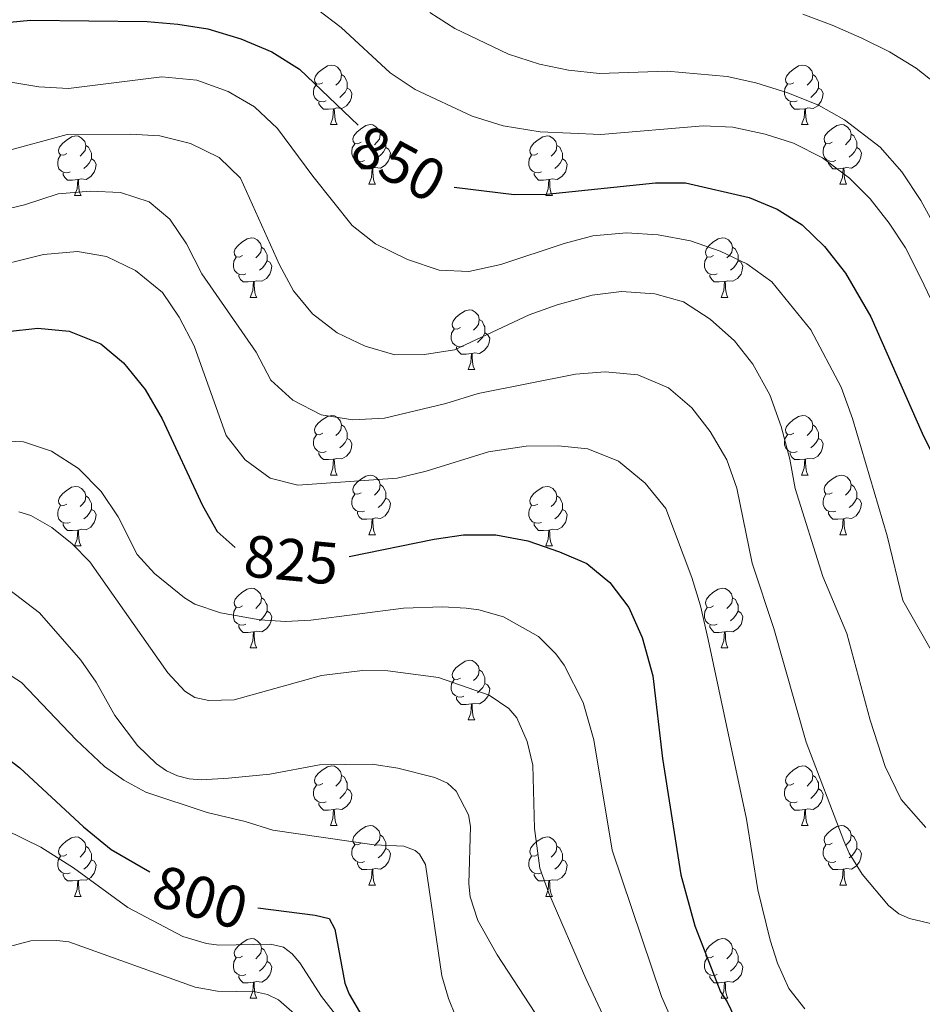
# Model space of a CAD drawing. Units: metres. Extents: x 664436 to 668962, y 739461 to 742539.
# Drawn here: x 666041 to 666193, y 741858 to 742023 of the extents above; entities that cross this region are included whole.
import ezdxf
from ezdxf.enums import TextEntityAlignment as Align

# ---------------------------------------------------------------- set-up
doc = ezdxf.new("R2010")
doc.units = ezdxf.units.M
doc.header["$MEASUREMENT"] = 0
for name, color, linetype, lineweight in [('Carátula', 7, 'Continuous', 0), ('Elementos auxiliares', 7, 'Continuous', 0), ('Entidades rústicas y varios', 7, 'Continuous', 0), ('Relieve y altimetría', 7, 'Continuous', 0), ('Textos de rotulación', 7, 'Continuous', 0)]:
    doc.layers.add(name, color=color, linetype=linetype, lineweight=lineweight)
doc.styles.add('Style-ariali', font='ariali.shx', dxfattribs={"bigfont": 'arialibig.shx'})

msp = doc.modelspace()

# ---------------------------------------------------------------- linework, layer by layer
at = {"layer": 'Carátula', "color": 7, "linetype": 'Continuous', "lineweight": 0}
msp.add_3dface([(664508.193, 739461.481), (668961.879, 739569.446), (668889.901, 742538.585), (664436.216, 742430.62)], dxfattribs=at)
msp.add_3dface([(664508.193, 739461.481), (668961.879, 739569.446), (668889.901, 742538.585), (664436.216, 742430.62)], dxfattribs=at)
at = {"layer": 'Elementos auxiliares', "color": 250, "linetype": 'Continuous', "lineweight": 0}
msp.add_3dface([(665323.53, 742189.81), (668730.1, 742272.42), (668786.92, 739959.03), (665379.16, 739876.42)], dxfattribs=at)
at = {"layer": 'Entidades rústicas y varios', "color": 92, "linetype": 'Continuous', "lineweight": 0, "flags": 128}
for points in [[(666091.832, 742012.711), (666091.302, 742012.446), (666090.772, 742012.501), (666090.507, 742012.871), (666090.452, 742013.296), (666090.612, 742013.816), (666091.092, 742014.411), (666091.727, 742014.941), (666092.627, 742015.526), (666093.372, 742015.686), (666093.797, 742015.631), (666094.327, 742015.316), (666094.857, 742014.731), (666095.017, 742014.091), (666094.907, 742013.241), (666094.482, 742012.711), (666094.062, 742012.286)], [(666171.159, 742012.711), (666170.629, 742012.446), (666170.099, 742012.501), (666169.834, 742012.871), (666169.779, 742013.296), (666169.939, 742013.816), (666170.419, 742014.411), (666171.054, 742014.941), (666171.954, 742015.526), (666172.699, 742015.686), (666173.124, 742015.631), (666173.654, 742015.316), (666174.184, 742014.731), (666174.344, 742014.091), (666174.234, 742013.241), (666173.809, 742012.711), (666173.389, 742012.286)], [(666095.017, 742014.091), (666095.492, 742013.776), (666095.807, 742013.136), (666095.967, 742012.816), (666095.967, 742012.236), (666095.967, 742011.811), (666095.597, 742011.121), (666095.177, 742010.641), (666094.697, 742010.221)], [(666174.344, 742014.091), (666174.819, 742013.776), (666175.134, 742013.136), (666175.294, 742012.816), (666175.294, 742012.236), (666175.294, 742011.811), (666174.924, 742011.121), (666174.504, 742010.641), (666174.024, 742010.221)], [(666092.417, 742009.631), (666091.992, 742009.471), (666091.407, 742009.531), (666090.932, 742009.741), (666090.507, 742010.166), (666090.292, 742010.751), (666090.292, 742011.171), (666090.347, 742011.756), (666090.772, 742012.446)], [(666095.967, 742011.811), (666096.422, 742011.561), (666096.767, 742010.946), (666096.657, 742010.221), (666096.447, 742009.581), (666095.862, 742008.841), (666095.067, 742008.361), (666094.217, 742008.466), (666093.787, 742008.336)], [(666171.744, 742009.631), (666171.319, 742009.471), (666170.734, 742009.531), (666170.259, 742009.741), (666169.834, 742010.166), (666169.619, 742010.751), (666169.619, 742011.171), (666169.674, 742011.756), (666170.099, 742012.446)], [(666175.294, 742011.811), (666175.749, 742011.561), (666176.094, 742010.946), (666175.984, 742010.221), (666175.774, 742009.581), (666175.189, 742008.841), (666174.394, 742008.361), (666173.544, 742008.466), (666173.114, 742008.336)], [(666093.677, 742008.336), (666092.787, 742008.251), (666091.942, 742008.251), (666091.517, 742008.681), (666091.197, 742009.156), (666091.197, 742009.471)], [(666093.132, 742005.651), (666093.567, 742006.811), (666093.677, 742008.336), (666093.787, 742008.336), (666093.822, 742007.751), (666093.857, 742007.066), (666093.927, 742006.451), (666094.042, 742006.051), (666094.257, 742005.651)], [(666173.004, 742008.336), (666172.114, 742008.251), (666171.269, 742008.251), (666170.844, 742008.681), (666170.524, 742009.156), (666170.524, 742009.471)], [(666172.459, 742005.651), (666172.894, 742006.811), (666173.004, 742008.336), (666173.114, 742008.336), (666173.149, 742007.751), (666173.184, 742007.066), (666173.254, 742006.451), (666173.369, 742006.051), (666173.584, 742005.651)], [(666093.132, 742005.651), (666094.257, 742005.651)], [(666098.307, 742002.676), (666097.777, 742002.411), (666097.247, 742002.466), (666096.982, 742002.836), (666096.927, 742003.261), (666097.087, 742003.781), (666097.567, 742004.376), (666098.202, 742004.906), (666099.102, 742005.491), (666099.847, 742005.651), (666100.272, 742005.596), (666100.802, 742005.281), (666101.332, 742004.696), (666101.492, 742004.056), (666101.382, 742003.206), (666100.957, 742002.676), (666100.537, 742002.251)], [(666172.459, 742005.651), (666173.584, 742005.651)], [(666177.634, 742002.676), (666177.104, 742002.411), (666176.574, 742002.466), (666176.309, 742002.836), (666176.254, 742003.261), (666176.414, 742003.781), (666176.894, 742004.376), (666177.529, 742004.906), (666178.429, 742005.491), (666179.174, 742005.651), (666179.599, 742005.596), (666180.129, 742005.281), (666180.659, 742004.696), (666180.819, 742004.056), (666180.709, 742003.206), (666180.284, 742002.676), (666179.864, 742002.251)], [(666048.752, 742000.771), (666048.222, 742000.506), (666047.692, 742000.561), (666047.427, 742000.931), (666047.372, 742001.356), (666047.532, 742001.876), (666048.012, 742002.471), (666048.647, 742003.001), (666049.547, 742003.586), (666050.292, 742003.746), (666050.717, 742003.691), (666051.247, 742003.376), (666051.777, 742002.791), (666051.937, 742002.151), (666051.827, 742001.301), (666051.402, 742000.771), (666050.982, 742000.346)], [(666101.492, 742004.056), (666101.967, 742003.741), (666102.282, 742003.101), (666102.442, 742002.781), (666102.442, 742002.201), (666102.442, 742001.776), (666102.072, 742001.086), (666101.652, 742000.606), (666101.172, 742000.186)], [(666128.079, 742000.771), (666127.549, 742000.506), (666127.019, 742000.561), (666126.754, 742000.931), (666126.699, 742001.356), (666126.859, 742001.876), (666127.339, 742002.471), (666127.974, 742003.001), (666128.874, 742003.586), (666129.619, 742003.746), (666130.044, 742003.691), (666130.574, 742003.376), (666131.104, 742002.791), (666131.264, 742002.151), (666131.154, 742001.301), (666130.729, 742000.771), (666130.309, 742000.346)], [(666180.819, 742004.056), (666181.294, 742003.741), (666181.609, 742003.101), (666181.769, 742002.781), (666181.769, 742002.201), (666181.769, 742001.776), (666181.399, 742001.086), (666180.979, 742000.606), (666180.499, 742000.186)], [(666051.937, 742002.151), (666052.412, 742001.836), (666052.727, 742001.196), (666052.887, 742000.876), (666052.887, 742000.296), (666052.887, 741999.871), (666052.517, 741999.181), (666052.097, 741998.701), (666051.617, 741998.281)], [(666098.892, 741999.596), (666098.467, 741999.436), (666097.882, 741999.496), (666097.407, 741999.706), (666096.982, 742000.131), (666096.767, 742000.716), (666096.767, 742001.136), (666096.822, 742001.721), (666097.247, 742002.411)], [(666102.442, 742001.776), (666102.897, 742001.526), (666103.242, 742000.911), (666103.132, 742000.186), (666102.922, 741999.546), (666102.337, 741998.806), (666101.542, 741998.326), (666100.692, 741998.431), (666100.262, 741998.301)], [(666131.264, 742002.151), (666131.739, 742001.836), (666132.054, 742001.196), (666132.214, 742000.876), (666132.214, 742000.296), (666132.214, 741999.871), (666131.844, 741999.181), (666131.424, 741998.701), (666130.944, 741998.281)], [(666178.219, 741999.596), (666177.794, 741999.436), (666177.209, 741999.496), (666176.734, 741999.706), (666176.309, 742000.131), (666176.094, 742000.716), (666176.094, 742001.136), (666176.149, 742001.721), (666176.574, 742002.411)], [(666181.769, 742001.776), (666182.224, 742001.526), (666182.569, 742000.911), (666182.459, 742000.186), (666182.249, 741999.546), (666181.664, 741998.806), (666180.869, 741998.326), (666180.019, 741998.431), (666179.589, 741998.301)], [(666049.337, 741997.691), (666048.912, 741997.531), (666048.327, 741997.591), (666047.852, 741997.801), (666047.427, 741998.226), (666047.212, 741998.811), (666047.212, 741999.231), (666047.267, 741999.816), (666047.692, 742000.506)], [(666128.664, 741997.691), (666128.239, 741997.531), (666127.654, 741997.591), (666127.179, 741997.801), (666126.754, 741998.226), (666126.539, 741998.811), (666126.539, 741999.231), (666126.594, 741999.816), (666127.019, 742000.506)], [(666052.887, 741999.871), (666053.342, 741999.621), (666053.687, 741999.006), (666053.577, 741998.281), (666053.367, 741997.641), (666052.782, 741996.901), (666051.987, 741996.421), (666051.137, 741996.526), (666050.707, 741996.396)], [(666100.152, 741998.301), (666099.262, 741998.216), (666098.417, 741998.216), (666097.992, 741998.646), (666097.672, 741999.121), (666097.672, 741999.436)], [(666099.607, 741995.616), (666100.042, 741996.776), (666100.152, 741998.301), (666100.262, 741998.301), (666100.297, 741997.716), (666100.332, 741997.031), (666100.402, 741996.416), (666100.517, 741996.016), (666100.732, 741995.616)], [(666132.214, 741999.871), (666132.669, 741999.621), (666133.014, 741999.006), (666132.904, 741998.281), (666132.694, 741997.641), (666132.109, 741996.901), (666131.314, 741996.421), (666130.464, 741996.526), (666130.034, 741996.396)], [(666179.479, 741998.301), (666178.589, 741998.216), (666177.744, 741998.216), (666177.319, 741998.646), (666176.999, 741999.121), (666176.999, 741999.436)], [(666178.934, 741995.616), (666179.369, 741996.776), (666179.479, 741998.301), (666179.589, 741998.301), (666179.624, 741997.716), (666179.659, 741997.031), (666179.729, 741996.416), (666179.844, 741996.016), (666180.059, 741995.616)], [(666050.597, 741996.396), (666049.707, 741996.311), (666048.862, 741996.311), (666048.437, 741996.741), (666048.117, 741997.216), (666048.117, 741997.531)], [(666129.924, 741996.396), (666129.034, 741996.311), (666128.189, 741996.311), (666127.764, 741996.741), (666127.444, 741997.216), (666127.444, 741997.531)], [(666050.052, 741993.711), (666050.487, 741994.871), (666050.597, 741996.396), (666050.707, 741996.396), (666050.742, 741995.811), (666050.777, 741995.126), (666050.847, 741994.511), (666050.962, 741994.111), (666051.177, 741993.711)], [(666099.607, 741995.616), (666100.732, 741995.616)], [(666129.379, 741993.711), (666129.814, 741994.871), (666129.924, 741996.396), (666130.034, 741996.396), (666130.069, 741995.811), (666130.104, 741995.126), (666130.174, 741994.511), (666130.289, 741994.111), (666130.504, 741993.711)], [(666178.934, 741995.616), (666180.059, 741995.616)], [(666050.052, 741993.711), (666051.177, 741993.711)], [(666129.379, 741993.711), (666130.504, 741993.711)], [(666078.329, 741983.628), (666077.799, 741983.363), (666077.269, 741983.418), (666077.004, 741983.788), (666076.949, 741984.213), (666077.109, 741984.733), (666077.589, 741985.328), (666078.224, 741985.858), (666079.124, 741986.443), (666079.869, 741986.603), (666080.294, 741986.548), (666080.824, 741986.233), (666081.354, 741985.648), (666081.514, 741985.008), (666081.404, 741984.158), (666080.979, 741983.628), (666080.559, 741983.203)], [(666157.656, 741983.628), (666157.126, 741983.363), (666156.596, 741983.418), (666156.331, 741983.788), (666156.276, 741984.213), (666156.436, 741984.733), (666156.916, 741985.328), (666157.551, 741985.858), (666158.451, 741986.443), (666159.196, 741986.603), (666159.621, 741986.548), (666160.151, 741986.233), (666160.681, 741985.648), (666160.841, 741985.008), (666160.731, 741984.158), (666160.306, 741983.628), (666159.886, 741983.203)], [(666078.914, 741980.548), (666078.489, 741980.388), (666077.904, 741980.448), (666077.429, 741980.658), (666077.004, 741981.083), (666076.789, 741981.668), (666076.789, 741982.088), (666076.844, 741982.673), (666077.269, 741983.363)], [(666081.514, 741985.008), (666081.989, 741984.693), (666082.304, 741984.053), (666082.464, 741983.733), (666082.464, 741983.153), (666082.464, 741982.728), (666082.094, 741982.038), (666081.674, 741981.558), (666081.194, 741981.138)], [(666158.241, 741980.548), (666157.816, 741980.388), (666157.231, 741980.448), (666156.756, 741980.658), (666156.331, 741981.083), (666156.116, 741981.668), (666156.116, 741982.088), (666156.171, 741982.673), (666156.596, 741983.363)], [(666160.841, 741985.008), (666161.316, 741984.693), (666161.631, 741984.053), (666161.791, 741983.733), (666161.791, 741983.153), (666161.791, 741982.728), (666161.421, 741982.038), (666161.001, 741981.558), (666160.521, 741981.138)], [(666082.464, 741982.728), (666082.919, 741982.478), (666083.264, 741981.863), (666083.154, 741981.138), (666082.944, 741980.498), (666082.359, 741979.758), (666081.564, 741979.278), (666080.714, 741979.383), (666080.284, 741979.253)], [(666161.791, 741982.728), (666162.246, 741982.478), (666162.591, 741981.863), (666162.481, 741981.138), (666162.271, 741980.498), (666161.686, 741979.758), (666160.891, 741979.278), (666160.041, 741979.383), (666159.611, 741979.253)], [(666080.174, 741979.253), (666079.284, 741979.168), (666078.439, 741979.168), (666078.014, 741979.598), (666077.694, 741980.073), (666077.694, 741980.388)], [(666159.501, 741979.253), (666158.611, 741979.168), (666157.766, 741979.168), (666157.341, 741979.598), (666157.021, 741980.073), (666157.021, 741980.388)], [(666079.629, 741976.568), (666080.064, 741977.728), (666080.174, 741979.253), (666080.284, 741979.253), (666080.319, 741978.668), (666080.354, 741977.983), (666080.424, 741977.368), (666080.539, 741976.968), (666080.754, 741976.568)], [(666158.956, 741976.568), (666159.391, 741977.728), (666159.501, 741979.253), (666159.611, 741979.253), (666159.646, 741978.668), (666159.681, 741977.983), (666159.751, 741977.368), (666159.866, 741976.968), (666160.081, 741976.568)], [(666079.629, 741976.568), (666080.754, 741976.568)], [(666158.956, 741976.568), (666160.081, 741976.568)], [(666115.02, 741971.488), (666114.49, 741971.223), (666113.96, 741971.278), (666113.695, 741971.648), (666113.64, 741972.073), (666113.8, 741972.593), (666114.28, 741973.188), (666114.915, 741973.718), (666115.815, 741974.303), (666116.56, 741974.463), (666116.985, 741974.408), (666117.515, 741974.093), (666118.045, 741973.508), (666118.205, 741972.868), (666118.095, 741972.018), (666117.67, 741971.488), (666117.25, 741971.063)], [(666118.205, 741972.868), (666118.68, 741972.553), (666118.995, 741971.913), (666119.155, 741971.593), (666119.155, 741971.013), (666119.155, 741970.588), (666118.785, 741969.898), (666118.365, 741969.418), (666117.885, 741968.998)], [(666115.605, 741968.408), (666115.18, 741968.248), (666114.595, 741968.308), (666114.12, 741968.518), (666113.695, 741968.943), (666113.48, 741969.528), (666113.48, 741969.948), (666113.535, 741970.533), (666113.96, 741971.223)], [(666119.155, 741970.588), (666119.61, 741970.338), (666119.955, 741969.723), (666119.845, 741968.998), (666119.635, 741968.358), (666119.05, 741967.618), (666118.255, 741967.138), (666117.405, 741967.243), (666116.975, 741967.113)], [(666116.865, 741967.113), (666115.975, 741967.028), (666115.13, 741967.028), (666114.705, 741967.458), (666114.385, 741967.933), (666114.385, 741968.248)], [(666116.32, 741964.428), (666116.755, 741965.588), (666116.865, 741967.113), (666116.975, 741967.113), (666117.01, 741966.528), (666117.045, 741965.843), (666117.115, 741965.228), (666117.23, 741964.828), (666117.445, 741964.428)], [(666116.32, 741964.428), (666117.445, 741964.428)], [(666091.832, 741953.719), (666091.302, 741953.454), (666090.772, 741953.509), (666090.507, 741953.879), (666090.452, 741954.304), (666090.612, 741954.824), (666091.092, 741955.419), (666091.727, 741955.949), (666092.627, 741956.534), (666093.372, 741956.694), (666093.797, 741956.639), (666094.327, 741956.324), (666094.857, 741955.739), (666095.017, 741955.099), (666094.907, 741954.249), (666094.482, 741953.719), (666094.062, 741953.294)], [(666171.159, 741953.719), (666170.629, 741953.454), (666170.099, 741953.509), (666169.834, 741953.879), (666169.779, 741954.304), (666169.939, 741954.824), (666170.419, 741955.419), (666171.054, 741955.949), (666171.954, 741956.534), (666172.699, 741956.694), (666173.124, 741956.639), (666173.654, 741956.324), (666174.184, 741955.739), (666174.344, 741955.099), (666174.234, 741954.249), (666173.809, 741953.719), (666173.389, 741953.294)], [(666095.017, 741955.099), (666095.492, 741954.784), (666095.807, 741954.144), (666095.967, 741953.824), (666095.967, 741953.244), (666095.967, 741952.819), (666095.597, 741952.129), (666095.177, 741951.649), (666094.697, 741951.229)], [(666174.344, 741955.099), (666174.819, 741954.784), (666175.134, 741954.144), (666175.294, 741953.824), (666175.294, 741953.244), (666175.294, 741952.819), (666174.924, 741952.129), (666174.504, 741951.649), (666174.024, 741951.229)], [(666092.417, 741950.639), (666091.992, 741950.479), (666091.407, 741950.539), (666090.932, 741950.749), (666090.507, 741951.174), (666090.292, 741951.759), (666090.292, 741952.179), (666090.347, 741952.764), (666090.772, 741953.454)], [(666095.967, 741952.819), (666096.422, 741952.569), (666096.767, 741951.954), (666096.657, 741951.229), (666096.447, 741950.589), (666095.862, 741949.849), (666095.067, 741949.369), (666094.217, 741949.474), (666093.787, 741949.344)], [(666171.744, 741950.639), (666171.319, 741950.479), (666170.734, 741950.539), (666170.259, 741950.749), (666169.834, 741951.174), (666169.619, 741951.759), (666169.619, 741952.179), (666169.674, 741952.764), (666170.099, 741953.454)], [(666175.294, 741952.819), (666175.749, 741952.569), (666176.094, 741951.954), (666175.984, 741951.229), (666175.774, 741950.589), (666175.189, 741949.849), (666174.394, 741949.369), (666173.544, 741949.474), (666173.114, 741949.344)], [(666093.677, 741949.344), (666092.787, 741949.259), (666091.942, 741949.259), (666091.517, 741949.689), (666091.197, 741950.164), (666091.197, 741950.479)], [(666173.004, 741949.344), (666172.114, 741949.259), (666171.269, 741949.259), (666170.844, 741949.689), (666170.524, 741950.164), (666170.524, 741950.479)], [(666093.132, 741946.659), (666093.567, 741947.819), (666093.677, 741949.344), (666093.787, 741949.344), (666093.822, 741948.759), (666093.857, 741948.074), (666093.927, 741947.459), (666094.042, 741947.059), (666094.257, 741946.659)], [(666172.459, 741946.659), (666172.894, 741947.819), (666173.004, 741949.344), (666173.114, 741949.344), (666173.149, 741948.759), (666173.184, 741948.074), (666173.254, 741947.459), (666173.369, 741947.059), (666173.584, 741946.659)], [(666093.132, 741946.659), (666094.257, 741946.659)], [(666098.307, 741943.684), (666097.777, 741943.419), (666097.247, 741943.474), (666096.982, 741943.844), (666096.927, 741944.269), (666097.087, 741944.789), (666097.567, 741945.384), (666098.202, 741945.914), (666099.102, 741946.499), (666099.847, 741946.659), (666100.272, 741946.604), (666100.802, 741946.289), (666101.332, 741945.704), (666101.492, 741945.064), (666101.382, 741944.214), (666100.957, 741943.684), (666100.537, 741943.259)], [(666172.459, 741946.659), (666173.584, 741946.659)], [(666177.634, 741943.684), (666177.104, 741943.419), (666176.574, 741943.474), (666176.309, 741943.844), (666176.254, 741944.269), (666176.414, 741944.789), (666176.894, 741945.384), (666177.529, 741945.914), (666178.429, 741946.499), (666179.174, 741946.659), (666179.599, 741946.604), (666180.129, 741946.289), (666180.659, 741945.704), (666180.819, 741945.064), (666180.709, 741944.214), (666180.284, 741943.684), (666179.864, 741943.259)], [(666048.752, 741941.779), (666048.222, 741941.514), (666047.692, 741941.569), (666047.427, 741941.939), (666047.372, 741942.364), (666047.532, 741942.884), (666048.012, 741943.479), (666048.647, 741944.009), (666049.547, 741944.594), (666050.292, 741944.754), (666050.717, 741944.699), (666051.247, 741944.384), (666051.777, 741943.799), (666051.937, 741943.159), (666051.827, 741942.309), (666051.402, 741941.779), (666050.982, 741941.354)], [(666101.492, 741945.064), (666101.967, 741944.749), (666102.282, 741944.109), (666102.442, 741943.789), (666102.442, 741943.209), (666102.442, 741942.784), (666102.072, 741942.094), (666101.652, 741941.614), (666101.172, 741941.194)], [(666128.079, 741941.779), (666127.549, 741941.514), (666127.019, 741941.569), (666126.754, 741941.939), (666126.699, 741942.364), (666126.859, 741942.884), (666127.339, 741943.479), (666127.974, 741944.009), (666128.874, 741944.594), (666129.619, 741944.754), (666130.044, 741944.699), (666130.574, 741944.384), (666131.104, 741943.799), (666131.264, 741943.159), (666131.154, 741942.309), (666130.729, 741941.779), (666130.309, 741941.354)], [(666180.819, 741945.064), (666181.294, 741944.749), (666181.609, 741944.109), (666181.769, 741943.789), (666181.769, 741943.209), (666181.769, 741942.784), (666181.399, 741942.094), (666180.979, 741941.614), (666180.499, 741941.194)], [(666051.937, 741943.159), (666052.412, 741942.844), (666052.727, 741942.204), (666052.887, 741941.884), (666052.887, 741941.304), (666052.887, 741940.879), (666052.517, 741940.189), (666052.097, 741939.709), (666051.617, 741939.289)], [(666098.892, 741940.604), (666098.467, 741940.444), (666097.882, 741940.504), (666097.407, 741940.714), (666096.982, 741941.139), (666096.767, 741941.724), (666096.767, 741942.144), (666096.822, 741942.729), (666097.247, 741943.419)], [(666102.442, 741942.784), (666102.897, 741942.534), (666103.242, 741941.919), (666103.132, 741941.194), (666102.922, 741940.554), (666102.337, 741939.814), (666101.542, 741939.334), (666100.692, 741939.439), (666100.262, 741939.309)], [(666131.264, 741943.159), (666131.739, 741942.844), (666132.054, 741942.204), (666132.214, 741941.884), (666132.214, 741941.304), (666132.214, 741940.879), (666131.844, 741940.189), (666131.424, 741939.709), (666130.944, 741939.289)], [(666178.219, 741940.604), (666177.794, 741940.444), (666177.209, 741940.504), (666176.734, 741940.714), (666176.309, 741941.139), (666176.094, 741941.724), (666176.094, 741942.144), (666176.149, 741942.729), (666176.574, 741943.419)], [(666181.769, 741942.784), (666182.224, 741942.534), (666182.569, 741941.919), (666182.459, 741941.194), (666182.249, 741940.554), (666181.664, 741939.814), (666180.869, 741939.334), (666180.019, 741939.439), (666179.589, 741939.309)], [(666049.337, 741938.699), (666048.912, 741938.539), (666048.327, 741938.599), (666047.852, 741938.809), (666047.427, 741939.234), (666047.212, 741939.819), (666047.212, 741940.239), (666047.267, 741940.824), (666047.692, 741941.514)], [(666052.887, 741940.879), (666053.342, 741940.629), (666053.687, 741940.014), (666053.577, 741939.289), (666053.367, 741938.649), (666052.782, 741937.909), (666051.987, 741937.429), (666051.137, 741937.534), (666050.707, 741937.404)], [(666100.152, 741939.309), (666099.262, 741939.224), (666098.417, 741939.224), (666097.992, 741939.654), (666097.672, 741940.129), (666097.672, 741940.444)], [(666128.664, 741938.699), (666128.239, 741938.539), (666127.654, 741938.599), (666127.179, 741938.809), (666126.754, 741939.234), (666126.539, 741939.819), (666126.539, 741940.239), (666126.594, 741940.824), (666127.019, 741941.514)], [(666132.214, 741940.879), (666132.669, 741940.629), (666133.014, 741940.014), (666132.904, 741939.289), (666132.694, 741938.649), (666132.109, 741937.909), (666131.314, 741937.429), (666130.464, 741937.534), (666130.034, 741937.404)], [(666179.479, 741939.309), (666178.589, 741939.224), (666177.744, 741939.224), (666177.319, 741939.654), (666176.999, 741940.129), (666176.999, 741940.444)], [(666099.607, 741936.624), (666100.042, 741937.784), (666100.152, 741939.309), (666100.262, 741939.309), (666100.297, 741938.724), (666100.332, 741938.039), (666100.402, 741937.424), (666100.517, 741937.024), (666100.732, 741936.624)], [(666178.934, 741936.624), (666179.369, 741937.784), (666179.479, 741939.309), (666179.589, 741939.309), (666179.624, 741938.724), (666179.659, 741938.039), (666179.729, 741937.424), (666179.844, 741937.024), (666180.059, 741936.624)], [(666050.597, 741937.404), (666049.707, 741937.319), (666048.862, 741937.319), (666048.437, 741937.749), (666048.117, 741938.224), (666048.117, 741938.539)], [(666050.052, 741934.719), (666050.487, 741935.879), (666050.597, 741937.404), (666050.707, 741937.404), (666050.742, 741936.819), (666050.777, 741936.134), (666050.847, 741935.519), (666050.962, 741935.119), (666051.177, 741934.719)], [(666129.924, 741937.404), (666129.034, 741937.319), (666128.189, 741937.319), (666127.764, 741937.749), (666127.444, 741938.224), (666127.444, 741938.539)], [(666129.379, 741934.719), (666129.814, 741935.879), (666129.924, 741937.404), (666130.034, 741937.404), (666130.069, 741936.819), (666130.104, 741936.134), (666130.174, 741935.519), (666130.289, 741935.119), (666130.504, 741934.719)], [(666099.607, 741936.624), (666100.732, 741936.624)], [(666178.934, 741936.624), (666180.059, 741936.624)], [(666050.052, 741934.719), (666051.177, 741934.719)], [(666129.379, 741934.719), (666130.504, 741934.719)], [(666078.329, 741924.636), (666077.799, 741924.371), (666077.269, 741924.426), (666077.004, 741924.796), (666076.949, 741925.221), (666077.109, 741925.741), (666077.589, 741926.336), (666078.224, 741926.866), (666079.124, 741927.451), (666079.869, 741927.611), (666080.294, 741927.556), (666080.824, 741927.241), (666081.354, 741926.656), (666081.514, 741926.016), (666081.404, 741925.166), (666080.979, 741924.636), (666080.559, 741924.211)], [(666157.656, 741924.636), (666157.126, 741924.371), (666156.596, 741924.426), (666156.331, 741924.796), (666156.276, 741925.221), (666156.436, 741925.741), (666156.916, 741926.336), (666157.551, 741926.866), (666158.451, 741927.451), (666159.196, 741927.611), (666159.621, 741927.556), (666160.151, 741927.241), (666160.681, 741926.656), (666160.841, 741926.016), (666160.731, 741925.166), (666160.306, 741924.636), (666159.886, 741924.211)], [(666081.514, 741926.016), (666081.989, 741925.701), (666082.304, 741925.061), (666082.464, 741924.741), (666082.464, 741924.161), (666082.464, 741923.736), (666082.094, 741923.046), (666081.674, 741922.566), (666081.194, 741922.146)], [(666160.841, 741926.016), (666161.316, 741925.701), (666161.631, 741925.061), (666161.791, 741924.741), (666161.791, 741924.161), (666161.791, 741923.736), (666161.421, 741923.046), (666161.001, 741922.566), (666160.521, 741922.146)], [(666078.914, 741921.556), (666078.489, 741921.396), (666077.904, 741921.456), (666077.429, 741921.666), (666077.004, 741922.091), (666076.789, 741922.676), (666076.789, 741923.096), (666076.844, 741923.681), (666077.269, 741924.371)], [(666082.464, 741923.736), (666082.919, 741923.486), (666083.264, 741922.871), (666083.154, 741922.146), (666082.944, 741921.506), (666082.359, 741920.766), (666081.564, 741920.286), (666080.714, 741920.391), (666080.284, 741920.261)], [(666158.241, 741921.556), (666157.816, 741921.396), (666157.231, 741921.456), (666156.756, 741921.666), (666156.331, 741922.091), (666156.116, 741922.676), (666156.116, 741923.096), (666156.171, 741923.681), (666156.596, 741924.371)], [(666161.791, 741923.736), (666162.246, 741923.486), (666162.591, 741922.871), (666162.481, 741922.146), (666162.271, 741921.506), (666161.686, 741920.766), (666160.891, 741920.286), (666160.041, 741920.391), (666159.611, 741920.261)], [(666080.174, 741920.261), (666079.284, 741920.176), (666078.439, 741920.176), (666078.014, 741920.606), (666077.694, 741921.081), (666077.694, 741921.396)], [(666159.501, 741920.261), (666158.611, 741920.176), (666157.766, 741920.176), (666157.341, 741920.606), (666157.021, 741921.081), (666157.021, 741921.396)], [(666079.629, 741917.576), (666080.064, 741918.736), (666080.174, 741920.261), (666080.284, 741920.261), (666080.319, 741919.676), (666080.354, 741918.991), (666080.424, 741918.376), (666080.539, 741917.976), (666080.754, 741917.576)], [(666158.956, 741917.576), (666159.391, 741918.736), (666159.501, 741920.261), (666159.611, 741920.261), (666159.646, 741919.676), (666159.681, 741918.991), (666159.751, 741918.376), (666159.866, 741917.976), (666160.081, 741917.576)], [(666079.629, 741917.576), (666080.754, 741917.576)], [(666158.956, 741917.576), (666160.081, 741917.576)], [(666115.02, 741912.496), (666114.49, 741912.231), (666113.96, 741912.286), (666113.695, 741912.656), (666113.64, 741913.081), (666113.8, 741913.601), (666114.28, 741914.196), (666114.915, 741914.726), (666115.815, 741915.311), (666116.56, 741915.471), (666116.985, 741915.416), (666117.515, 741915.101), (666118.045, 741914.516), (666118.205, 741913.876), (666118.095, 741913.026), (666117.67, 741912.496), (666117.25, 741912.071)], [(666118.205, 741913.876), (666118.68, 741913.561), (666118.995, 741912.921), (666119.155, 741912.601), (666119.155, 741912.021), (666119.155, 741911.596), (666118.785, 741910.906), (666118.365, 741910.426), (666117.885, 741910.006)], [(666115.605, 741909.416), (666115.18, 741909.256), (666114.595, 741909.316), (666114.12, 741909.526), (666113.695, 741909.951), (666113.48, 741910.536), (666113.48, 741910.956), (666113.535, 741911.541), (666113.96, 741912.231)], [(666119.155, 741911.596), (666119.61, 741911.346), (666119.955, 741910.731), (666119.845, 741910.006), (666119.635, 741909.366), (666119.05, 741908.626), (666118.255, 741908.146), (666117.405, 741908.251), (666116.975, 741908.121)], [(666116.865, 741908.121), (666115.975, 741908.036), (666115.13, 741908.036), (666114.705, 741908.466), (666114.385, 741908.941), (666114.385, 741909.256)], [(666116.32, 741905.436), (666116.755, 741906.596), (666116.865, 741908.121), (666116.975, 741908.121), (666117.01, 741907.536), (666117.045, 741906.851), (666117.115, 741906.236), (666117.23, 741905.836), (666117.445, 741905.436)], [(666116.32, 741905.436), (666117.445, 741905.436)], [(666091.832, 741894.727), (666091.302, 741894.462), (666090.772, 741894.517), (666090.507, 741894.887), (666090.452, 741895.312), (666090.612, 741895.832), (666091.092, 741896.427), (666091.727, 741896.957), (666092.627, 741897.542), (666093.372, 741897.702), (666093.797, 741897.647), (666094.327, 741897.332), (666094.857, 741896.747), (666095.017, 741896.107), (666094.907, 741895.257), (666094.482, 741894.727), (666094.062, 741894.302)], [(666171.159, 741894.727), (666170.629, 741894.462), (666170.099, 741894.517), (666169.834, 741894.887), (666169.779, 741895.312), (666169.939, 741895.832), (666170.419, 741896.427), (666171.054, 741896.957), (666171.954, 741897.542), (666172.699, 741897.702), (666173.124, 741897.647), (666173.654, 741897.332), (666174.184, 741896.747), (666174.344, 741896.107), (666174.234, 741895.257), (666173.809, 741894.727), (666173.389, 741894.302)], [(666095.017, 741896.107), (666095.492, 741895.792), (666095.807, 741895.152), (666095.967, 741894.832), (666095.967, 741894.252), (666095.967, 741893.827), (666095.597, 741893.137), (666095.177, 741892.657), (666094.697, 741892.237)], [(666174.344, 741896.107), (666174.819, 741895.792), (666175.134, 741895.152), (666175.294, 741894.832), (666175.294, 741894.252), (666175.294, 741893.827), (666174.924, 741893.137), (666174.504, 741892.657), (666174.024, 741892.237)], [(666092.417, 741891.647), (666091.992, 741891.487), (666091.407, 741891.547), (666090.932, 741891.757), (666090.507, 741892.182), (666090.292, 741892.767), (666090.292, 741893.187), (666090.347, 741893.772), (666090.772, 741894.462)], [(666171.744, 741891.647), (666171.319, 741891.487), (666170.734, 741891.547), (666170.259, 741891.757), (666169.834, 741892.182), (666169.619, 741892.767), (666169.619, 741893.187), (666169.674, 741893.772), (666170.099, 741894.462)], [(666095.967, 741893.827), (666096.422, 741893.577), (666096.767, 741892.962), (666096.657, 741892.237), (666096.447, 741891.597), (666095.862, 741890.857), (666095.067, 741890.377), (666094.217, 741890.482), (666093.787, 741890.352)], [(666175.294, 741893.827), (666175.749, 741893.577), (666176.094, 741892.962), (666175.984, 741892.237), (666175.774, 741891.597), (666175.189, 741890.857), (666174.394, 741890.377), (666173.544, 741890.482), (666173.114, 741890.352)], [(666093.677, 741890.352), (666092.787, 741890.267), (666091.942, 741890.267), (666091.517, 741890.697), (666091.197, 741891.172), (666091.197, 741891.487)], [(666173.004, 741890.352), (666172.114, 741890.267), (666171.269, 741890.267), (666170.844, 741890.697), (666170.524, 741891.172), (666170.524, 741891.487)], [(666093.132, 741887.667), (666093.567, 741888.827), (666093.677, 741890.352), (666093.787, 741890.352), (666093.822, 741889.767), (666093.857, 741889.082), (666093.927, 741888.467), (666094.042, 741888.067), (666094.257, 741887.667)], [(666172.459, 741887.667), (666172.894, 741888.827), (666173.004, 741890.352), (666173.114, 741890.352), (666173.149, 741889.767), (666173.184, 741889.082), (666173.254, 741888.467), (666173.369, 741888.067), (666173.584, 741887.667)], [(666093.132, 741887.667), (666094.257, 741887.667)], [(666098.307, 741884.692), (666097.777, 741884.427), (666097.247, 741884.482), (666096.982, 741884.852), (666096.927, 741885.277), (666097.087, 741885.797), (666097.567, 741886.392), (666098.202, 741886.922), (666099.102, 741887.507), (666099.847, 741887.667), (666100.272, 741887.612), (666100.802, 741887.297), (666101.332, 741886.712), (666101.492, 741886.072), (666101.382, 741885.222), (666100.957, 741884.692), (666100.537, 741884.267)], [(666172.459, 741887.667), (666173.584, 741887.667)], [(666177.634, 741884.692), (666177.104, 741884.427), (666176.574, 741884.482), (666176.309, 741884.852), (666176.254, 741885.277), (666176.414, 741885.797), (666176.894, 741886.392), (666177.529, 741886.922), (666178.429, 741887.507), (666179.174, 741887.667), (666179.599, 741887.612), (666180.129, 741887.297), (666180.659, 741886.712), (666180.819, 741886.072), (666180.709, 741885.222), (666180.284, 741884.692), (666179.864, 741884.267)], [(666048.752, 741882.787), (666048.222, 741882.522), (666047.692, 741882.577), (666047.427, 741882.947), (666047.372, 741883.372), (666047.532, 741883.892), (666048.012, 741884.487), (666048.647, 741885.017), (666049.547, 741885.602), (666050.292, 741885.762), (666050.717, 741885.707), (666051.247, 741885.392), (666051.777, 741884.807), (666051.937, 741884.167), (666051.827, 741883.317), (666051.402, 741882.787), (666050.982, 741882.362)], [(666101.492, 741886.072), (666101.967, 741885.757), (666102.282, 741885.117), (666102.442, 741884.797), (666102.442, 741884.217), (666102.442, 741883.792), (666102.072, 741883.102), (666101.652, 741882.622), (666101.172, 741882.202)], [(666128.079, 741882.787), (666127.549, 741882.522), (666127.019, 741882.577), (666126.754, 741882.947), (666126.699, 741883.372), (666126.859, 741883.892), (666127.339, 741884.487), (666127.974, 741885.017), (666128.874, 741885.602), (666129.619, 741885.762), (666130.044, 741885.707), (666130.574, 741885.392), (666131.104, 741884.807), (666131.264, 741884.167), (666131.154, 741883.317), (666130.729, 741882.787), (666130.309, 741882.362)], [(666180.819, 741886.072), (666181.294, 741885.757), (666181.609, 741885.117), (666181.769, 741884.797), (666181.769, 741884.217), (666181.769, 741883.792), (666181.399, 741883.102), (666180.979, 741882.622), (666180.499, 741882.202)], [(666051.937, 741884.167), (666052.412, 741883.852), (666052.727, 741883.212), (666052.887, 741882.892), (666052.887, 741882.312), (666052.887, 741881.887), (666052.517, 741881.197), (666052.097, 741880.717), (666051.617, 741880.297)], [(666098.892, 741881.612), (666098.467, 741881.452), (666097.882, 741881.512), (666097.407, 741881.722), (666096.982, 741882.147), (666096.767, 741882.732), (666096.767, 741883.152), (666096.822, 741883.737), (666097.247, 741884.427)], [(666131.264, 741884.167), (666131.739, 741883.852), (666132.054, 741883.212), (666132.214, 741882.892), (666132.214, 741882.312), (666132.214, 741881.887), (666131.844, 741881.197), (666131.424, 741880.717), (666130.944, 741880.297)], [(666178.219, 741881.612), (666177.794, 741881.452), (666177.209, 741881.512), (666176.734, 741881.722), (666176.309, 741882.147), (666176.094, 741882.732), (666176.094, 741883.152), (666176.149, 741883.737), (666176.574, 741884.427)], [(666049.337, 741879.707), (666048.912, 741879.547), (666048.327, 741879.607), (666047.852, 741879.817), (666047.427, 741880.242), (666047.212, 741880.827), (666047.212, 741881.247), (666047.267, 741881.832), (666047.692, 741882.522)], [(666102.442, 741883.792), (666102.897, 741883.542), (666103.242, 741882.927), (666103.132, 741882.202), (666102.922, 741881.562), (666102.337, 741880.822), (666101.542, 741880.342), (666100.692, 741880.447), (666100.262, 741880.317)], [(666128.664, 741879.707), (666128.239, 741879.547), (666127.654, 741879.607), (666127.179, 741879.817), (666126.754, 741880.242), (666126.539, 741880.827), (666126.539, 741881.247), (666126.594, 741881.832), (666127.019, 741882.522)], [(666181.769, 741883.792), (666182.224, 741883.542), (666182.569, 741882.927), (666182.459, 741882.202), (666182.249, 741881.562), (666181.664, 741880.822), (666180.869, 741880.342), (666180.019, 741880.447), (666179.589, 741880.317)], [(666052.887, 741881.887), (666053.342, 741881.637), (666053.687, 741881.022), (666053.577, 741880.297), (666053.367, 741879.657), (666052.782, 741878.917), (666051.987, 741878.437), (666051.137, 741878.542), (666050.707, 741878.412)], [(666100.152, 741880.317), (666099.262, 741880.232), (666098.417, 741880.232), (666097.992, 741880.662), (666097.672, 741881.137), (666097.672, 741881.452)], [(666132.214, 741881.887), (666132.669, 741881.637), (666133.014, 741881.022), (666132.904, 741880.297), (666132.694, 741879.657), (666132.109, 741878.917), (666131.314, 741878.437), (666130.464, 741878.542), (666130.034, 741878.412)], [(666179.479, 741880.317), (666178.589, 741880.232), (666177.744, 741880.232), (666177.319, 741880.662), (666176.999, 741881.137), (666176.999, 741881.452)], [(666050.597, 741878.412), (666049.707, 741878.327), (666048.862, 741878.327), (666048.437, 741878.757), (666048.117, 741879.232), (666048.117, 741879.547)], [(666099.607, 741877.632), (666100.042, 741878.792), (666100.152, 741880.317), (666100.262, 741880.317), (666100.297, 741879.732), (666100.332, 741879.047), (666100.402, 741878.432), (666100.517, 741878.032), (666100.732, 741877.632)], [(666129.924, 741878.412), (666129.034, 741878.327), (666128.189, 741878.327), (666127.764, 741878.757), (666127.444, 741879.232), (666127.444, 741879.547)], [(666178.934, 741877.632), (666179.369, 741878.792), (666179.479, 741880.317), (666179.589, 741880.317), (666179.624, 741879.732), (666179.659, 741879.047), (666179.729, 741878.432), (666179.844, 741878.032), (666180.059, 741877.632)], [(666050.052, 741875.727), (666050.487, 741876.887), (666050.597, 741878.412), (666050.707, 741878.412), (666050.742, 741877.827), (666050.777, 741877.142), (666050.847, 741876.527), (666050.962, 741876.127), (666051.177, 741875.727)], [(666099.607, 741877.632), (666100.732, 741877.632)], [(666129.379, 741875.727), (666129.814, 741876.887), (666129.924, 741878.412), (666130.034, 741878.412), (666130.069, 741877.827), (666130.104, 741877.142), (666130.174, 741876.527), (666130.289, 741876.127), (666130.504, 741875.727)], [(666178.934, 741877.632), (666180.059, 741877.632)], [(666050.052, 741875.727), (666051.177, 741875.727)], [(666129.379, 741875.727), (666130.504, 741875.727)], [(666078.329, 741865.644), (666077.799, 741865.379), (666077.269, 741865.434), (666077.004, 741865.804), (666076.949, 741866.229), (666077.109, 741866.749), (666077.589, 741867.344), (666078.224, 741867.874), (666079.124, 741868.459), (666079.869, 741868.619), (666080.294, 741868.564), (666080.824, 741868.249), (666081.354, 741867.664), (666081.514, 741867.024), (666081.404, 741866.174), (666080.979, 741865.644), (666080.559, 741865.219)], [(666157.656, 741865.644), (666157.126, 741865.379), (666156.596, 741865.434), (666156.331, 741865.804), (666156.276, 741866.229), (666156.436, 741866.749), (666156.916, 741867.344), (666157.551, 741867.874), (666158.451, 741868.459), (666159.196, 741868.619), (666159.621, 741868.564), (666160.151, 741868.249), (666160.681, 741867.664), (666160.841, 741867.024), (666160.731, 741866.174), (666160.306, 741865.644), (666159.886, 741865.219)], [(666081.514, 741867.024), (666081.989, 741866.709), (666082.304, 741866.069), (666082.464, 741865.749), (666082.464, 741865.169), (666082.464, 741864.744), (666082.094, 741864.054), (666081.674, 741863.574), (666081.194, 741863.154)], [(666160.841, 741867.024), (666161.316, 741866.709), (666161.631, 741866.069), (666161.791, 741865.749), (666161.791, 741865.169), (666161.791, 741864.744), (666161.421, 741864.054), (666161.001, 741863.574), (666160.521, 741863.154)], [(666078.914, 741862.564), (666078.489, 741862.404), (666077.904, 741862.464), (666077.429, 741862.674), (666077.004, 741863.099), (666076.789, 741863.684), (666076.789, 741864.104), (666076.844, 741864.689), (666077.269, 741865.379)], [(666082.464, 741864.744), (666082.919, 741864.494), (666083.264, 741863.879), (666083.154, 741863.154), (666082.944, 741862.514), (666082.359, 741861.774), (666081.564, 741861.294), (666080.714, 741861.399), (666080.284, 741861.269)], [(666158.241, 741862.564), (666157.816, 741862.404), (666157.231, 741862.464), (666156.756, 741862.674), (666156.331, 741863.099), (666156.116, 741863.684), (666156.116, 741864.104), (666156.171, 741864.689), (666156.596, 741865.379)], [(666161.791, 741864.744), (666162.246, 741864.494), (666162.591, 741863.879), (666162.481, 741863.154), (666162.271, 741862.514), (666161.686, 741861.774), (666160.891, 741861.294), (666160.041, 741861.399), (666159.611, 741861.269)], [(666080.174, 741861.269), (666079.284, 741861.184), (666078.439, 741861.184), (666078.014, 741861.614), (666077.694, 741862.089), (666077.694, 741862.404)], [(666159.501, 741861.269), (666158.611, 741861.184), (666157.766, 741861.184), (666157.341, 741861.614), (666157.021, 741862.089), (666157.021, 741862.404)], [(666079.629, 741858.584), (666080.064, 741859.744), (666080.174, 741861.269), (666080.284, 741861.269), (666080.319, 741860.684), (666080.354, 741859.999), (666080.424, 741859.384), (666080.539, 741858.984), (666080.754, 741858.584)], [(666158.956, 741858.584), (666159.391, 741859.744), (666159.501, 741861.269), (666159.611, 741861.269), (666159.646, 741860.684), (666159.681, 741859.999), (666159.751, 741859.384), (666159.866, 741858.984), (666160.081, 741858.584)], [(666079.629, 741858.584), (666080.754, 741858.584)], [(666158.956, 741858.584), (666160.081, 741858.584)]]:
    msp.add_lwpolyline(points, dxfattribs=at)
at = {"layer": 'Relieve y altimetría', "color": 30, "linetype": 'Continuous', "lineweight": 0, "flags": 128}
for points, elevation in [([(666090.967, 742025.007), (666094.971, 742022.011), (666103.176, 742014.388), (666107.385, 742011.588), (666117.006, 742007.07), (666122.249, 742005.423), (666128.455, 742004.456), (666138.683, 742004.016), (666155.897, 742005.475), (666160.889, 742005.242), (666166.353, 742004.054), (666171.112, 742002.527), (666176, 742000.083), (666180.552, 741996.664), (666184.029, 741993.151), (666187.227, 741989.083), (666189.949, 741984.889), (666192.512, 741979.941), (666201.53, 741961.013)], 855), ([(666109.895, 742024.523), (666114.105, 742021.818), (666123.143, 742017.538), (666128.322, 742015.857), (666133.207, 742014.796), (666138.461, 742014.234), (666149.821, 742014.627), (666159.914, 742013.764), (666164.793, 742012.675), (666170.143, 742010.995), (666175.341, 742008.904), (666179.704, 742006.473), (666185.693, 742001.875), (666189.355, 741997.728), (666192.57, 741992.906), (666197.754, 741983.32)], 860), ([(666172.693, 742024.264), (666177.595, 742022.369), (666182.63, 742020.212), (666187.27, 742017.889), (666191.746, 742015.139), (666196.027, 742011.764)], 865), ([(666038.295, 742012.987), (666044.012, 742012.009), (666049.007, 742011.742), (666064.727, 742013.714), (666070.633, 742013.125), (666075.897, 742011.231), (666080.373, 742008.646), (666084.227, 742005.006), (666090.17, 741996.967), (666096.823, 741988.668), (666100.744, 741985.568), (666106.138, 741982.939), (666111.435, 741981.177), (666116.439, 741980.948), (666121.835, 741982.121), (666132.493, 741985.665), (666137.334, 741986.909), (666143.006, 741987.432), (666148.299, 741987.083), (666153.791, 741986.078), (666158.758, 741984.348), (666163.276, 741982.21), (666167.461, 741979.163), (666174.011, 741971.111), (666179.158, 741961.454), (666181.045, 741956.2), (666186.878, 741936.453), (666189.533, 741925.521), (666197.937, 741910.776)], 845), ([(666038.092, 742001.085), (666048.797, 742003.972), (666059.413, 742004.064), (666064.402, 742003.751), (666069.579, 742002.466), (666074.378, 742000.123), (666077.972, 741996.638), (666084.545, 741982.07), (666086.921, 741977.671), (666090.118, 741973.829), (666094.25, 741970.625), (666098.975, 741968.365), (666103.974, 741966.898), (666108.974, 741966.934), (666114.016, 741967.725), (666126.605, 741973.625), (666131.299, 741975.34), (666137.181, 741976.938), (666142.146, 741977.555), (666147.764, 741977.161), (666152.578, 741975.826), (666157.099, 741972.905), (666161.193, 741969.272), (666164.241, 741965.31), (666167.099, 741960.148), (666169.018, 741954.861), (666170.51, 741949.31), (666171.419, 741944.392), (666176.04, 741929.589), (666180.08, 741919.981), (666184.023, 741905.425), (666186.518, 741897.587), (666189.221, 741892.064), (666193.396, 741887.308)], 840), ([(666036.399, 741990.939), (666041.602, 741992.172), (666047.284, 741993.987), (666052.706, 741994.46), (666057.769, 741994.209), (666062.604, 741992.643), (666066.095, 741989.727), (666068.897, 741985.585), (666071.475, 741980.536), (666080.612, 741967.345), (666083.121, 741962.618), (666086.804, 741959.247), (666091.573, 741956.8), (666096.893, 741955.951), (666102.23, 741956.23), (666112.586, 741958.695), (666118, 741960.402), (666134.394, 741963.629), (666139.379, 741964.028), (666144.912, 741963.523), (666150.045, 741961.366), (666153.997, 741957.99), (666157.097, 741953.988), (666159.902, 741949.196), (666161.569, 741944.48), (666164.151, 741931.852), (666167.826, 741920.817), (666173.267, 741901.71), (666179.596, 741885.091), (666180.511, 741883.007), (666182.69, 741879.481), (666187.102, 741874.185), (666188.845, 741872.817), (666190.663, 741871.986), (666197.044, 741870.478)], 835), ([(666034.382, 741981.223), (666044.814, 741983.796), (666050.532, 741984.27), (666055.454, 741983.433), (666060.333, 741981.08), (666064.846, 741977.369), (666067.68, 741973.25), (666070.211, 741968.397), (666075.554, 741953.303), (666078.752, 741949.202), (666082.967, 741946.155), (666087.67, 741944.95), (666104.397, 741946.141), (666109.261, 741947.295), (666119.726, 741950.547), (666126.11, 741951.518), (666131.501, 741951.564), (666136.472, 741951.07), (666141.644, 741948.984), (666146.142, 741945.322), (666149.604, 741941.024), (666153.971, 741929.432), (666155.473, 741924.662), (666156.724, 741918.986), (666163.2, 741888.734), (666165.085, 741876.808), (666167.192, 741868.343), (666168.393, 741864.518), (666170.346, 741860.223)], 830), ([(666036.179, 741952.483), (666041.439, 741952.233), (666046.194, 741950.707), (666050.706, 741947.781), (666054.536, 741943.906), (666057.378, 741939.617), (666060.575, 741933.276), (666063.528, 741930.082), (666068.582, 741925.972), (666070.294, 741924.936), (666074.603, 741923.448), (666081.255, 741922.28), (666085.578, 741922.008), (666089.829, 741922.242), (666105.453, 741924.27), (666111.987, 741924.493), (666116.02, 741924.238), (666118.113, 741923.982), (666122.273, 741922.778), (666128.155, 741919.497), (666131.069, 741916.575), (666132.466, 741914.649), (666135.7, 741908.376), (666137.503, 741902.073), (666140.57, 741883.492), (666148.884, 741858.856), (666155.46, 741844.007)], 820), ([(666040.666, 741940.46), (666042.697, 741939.856), (666046.242, 741937.826), (666049.64, 741935.087), (666052.644, 741932.034), (666065.776, 741913.375), (666068.604, 741910.275), (666070.289, 741909.197), (666072.676, 741908.717), (666076.907, 741908.828), (666091.656, 741912.906), (666098.514, 741913.743), (666102.817, 741913.692), (666111.316, 741912.59), (666119.845, 741909.613), (666123.149, 741907.358), (666124.497, 741905.785), (666126.259, 741901.795), (666127.215, 741897.82), (666127.494, 741887.169), (666128.382, 741880.46), (666129.898, 741876.281), (666136.151, 741861.93), (666138.999, 741855.804)], 815), ([(666133.076, 741847.763), (666121.198, 741865.904), (666117.983, 741871.679), (666116.678, 741875.649), (666116.435, 741877.824), (666116.746, 741887.507), (666116.41, 741889.481), (666114.321, 741893.443), (666112.867, 741894.819), (666110.708, 741895.737), (666104.492, 741897.337), (666100.154, 741897.979), (666091.269, 741897.857), (666082.951, 741896.307), (666075.958, 741895.613), (666071.452, 741895.374), (666069.372, 741895.522), (666067.375, 741896.026), (666065.555, 741896.855), (666063.871, 741898.035), (666060.67, 741901.142), (666056.837, 741906.208), (666053.663, 741911.79), (666051.103, 741915.477), (666044.12, 741923.492), (666038.912, 741927.468)], 810), ([(666035.062, 741915.591), (666041.124, 741911.763), (666050.31, 741902.064), (666055.082, 741897.625), (666058.366, 741895.282), (666062.063, 741893.255), (666072.367, 741889.86), (666078.799, 741888.356), (666083.445, 741886.882), (666100.521, 741884.415), (666105.515, 741884.173), (666107.428, 741883.444), (666108.107, 741882.824), (666109.152, 741881.082), (666111.91, 741862.384), (666112.995, 741858.539), (666115.374, 741852.725)], 805), ([(666019.391, 741856.402), (666017.359, 741859.94), (666011.417, 741873.669), (666004.684, 741884.924), (665995.874, 741897.949), (665989.736, 741903.79), (665990.932, 741903.673), (665998.808, 741899.979), (666002.838, 741898.441), (666020.07, 741893.86), (666028.816, 741891.239), (666032.65, 741889.718), (666044.378, 741884.042), (666049.872, 741880.557), (666059.031, 741873.881), (666068.295, 741868.968), (666072.267, 741867.812), (666074.366, 741867.547), (666083.045, 741867.672), (666085.253, 741867.211), (666086.683, 741866.081), (666087.967, 741864.546), (666091.646, 741858.854), (666094.363, 741855.344)], 795), ([(666030.136, 741856.963), (666027.13, 741859.597), (666025.656, 741862.091), (666023.704, 741868.105), (666024.131, 741869.26), (666026.87, 741866.739), (666028.2, 741865.956), (666030.188, 741865.547), (666033.503, 741865.855), (666042.716, 741868.249), (666047.091, 741868.332), (666049.082, 741868.074), (666070.366, 741860.434), (666074.133, 741859.778), (666080.546, 741859.645), (666082.541, 741859.231), (666084.411, 741858.328), (666087.523, 741855.568)], 790), ([(666170.346, 741860.223), (666173.016, 741856.793)], 830)]:
    msp.add_lwpolyline(points, dxfattribs=dict(at, elevation=elevation))
at = {"layer": 'Relieve y altimetría', "color": 30, "linetype": 'Continuous', "lineweight": 30, "flags": 128}
for points, elevation in [([(666037.354, 742022.735), (666042.645, 742023.215), (666062.282, 742023.003), (666067.444, 742022.588), (666072.507, 742021.778), (666078.033, 742020.115), (666083.265, 742017.926), (666087.939, 742014.979), (666097.796, 742005.545)], 850), ([(666113.985, 741995.133), (666124.062, 741993.887), (666129.54, 741993.921), (666147.854, 741995.859), (666152.906, 741995.829), (666163.655, 741993.403), (666168.36, 741991.442), (666172.576, 741988.757), (666176.327, 741985.146), (666179.857, 741980.623), (666184.115, 741973.304), (666192.771, 741953.726), (666204.434, 741929.933)], 850), ([(666038.787, 741970.842), (666043.879, 741971.391), (666049.165, 741970.902), (666054.457, 741968.731), (666058.306, 741965.54), (666061.933, 741961.035), (666064.789, 741956.129), (666071.615, 741941.524), (666074.08, 741937.174), (666077.117, 741934.491)], 825), ([(666096.272, 741932.962), (666110.611, 741935.867), (666115.558, 741936.599), (666120.967, 741936.574), (666126.397, 741935.566), (666131.718, 741933.748), (666136.324, 741931.754), (666140.188, 741928.585), (666143.363, 741924.358), (666145.623, 741919.32), (666147.425, 741912.879), (666149.053, 741898.919), (666152.141, 741879.341), (666154.506, 741870.775), (666158.822, 741859.648), (666159.915, 741857.972), (666163.634, 741850.233)], 825), ([(666034.561, 741902.139), (666040.825, 741897.401), (666051.553, 741887.416), (666056.195, 741883.605), (666062.729, 741879.881)], 800), ([(666080.939, 741873.784), (666090.582, 741872.548)], 800), ([(666090.582, 741872.548), (666092.907, 741872.003), (666093.905, 741870.196), (666095.582, 741861.136), (666096.297, 741859.269), (666098.432, 741855.652)], 800)]:
    msp.add_lwpolyline(points, dxfattribs=dict(at, elevation=elevation))

# ---------------------------------------------------------------- texts
at = {"layer": 'Textos de rotulación', "color": 27, "linetype": 'Continuous', "lineweight": 0, "style": 'Style-ariali'}
for s, rotation, p in [('850', 331.72253, (666104.633, 741999.135, 850)), ('825', 354.58789, (666086.549, 741932.389, 825)), ('800', 343.67176, (666071.215, 741875.585, 800))]:
    msp.add_text(s, height=7, rotation=rotation, dxfattribs=at).set_placement(p, align=Align.MIDDLE_CENTER)

doc.saveas('drawing.dxf')
